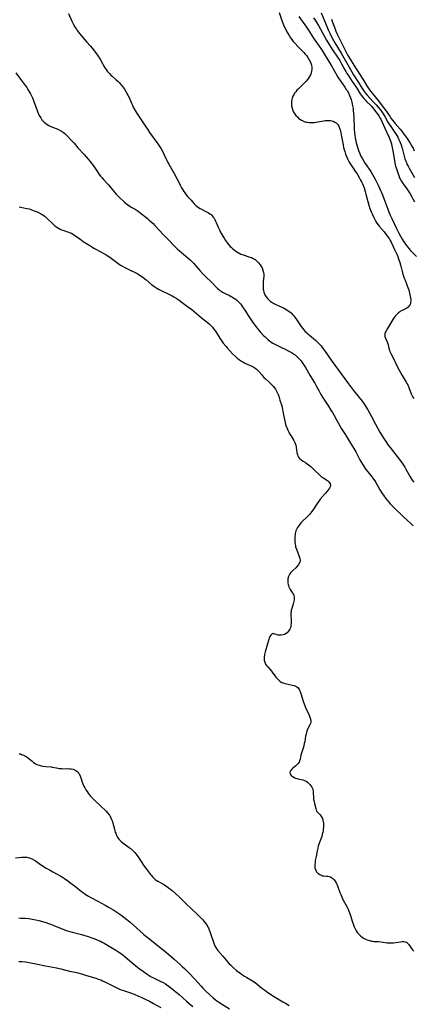
# Model space of a CAD drawing. Units: inches. Extents: x 2070795 to 2076254, y 206545 to 212022.
# Drawn here: x 2071978 to 2072118, y 207973 to 208323 of the extents above; entities that cross this region are included whole.
import ezdxf

# ---------------------------------------------------------------- set-up
doc = ezdxf.new("R2010")
doc.units = ezdxf.units.IN
doc.header["$MEASUREMENT"] = 0
doc.layers.add('c_32_T13S_R19E', color=135, linetype='Continuous')

msp = doc.modelspace()

# ---------------------------------------------------------------- linework, layer by layer
at = {"layer": 'c_32_T13S_R19E'}
for points in [[(2071995.05, 208324.92, 858), (2071996.27, 208322.25, 858), (2071996.88, 208321.04, 858), (2071997.45, 208320.05, 858), (2071997.86, 208319.4, 858), (2071998.21, 208318.89, 858), (2071999.02, 208317.85, 858), (2072000.86, 208315.61, 858), (2072001.56, 208314.8, 858), (2072002.73, 208313.52, 858), (2072003.6, 208312.5, 858), (2072004.95, 208310.75, 858), (2072005.43, 208310.11, 858), (2072005.77, 208309.62, 858), (2072006.09, 208309.12, 858), (2072006.44, 208308.51, 858), (2072007.13, 208307.19, 858), (2072007.66, 208306.27, 858), (2072008.02, 208305.68, 858), (2072008.41, 208305.1, 858), (2072008.86, 208304.49, 858), (2072009.29, 208303.97, 858), (2072009.74, 208303.47, 858), (2072010.17, 208303.04, 858), (2072010.62, 208302.63, 858), (2072012, 208301.44, 858), (2072012.7, 208300.8, 858), (2072013.05, 208300.46, 858), (2072013.67, 208299.77, 858), (2072014.25, 208299.03, 858), (2072014.62, 208298.53, 858), (2072014.97, 208298.01, 858), (2072015.44, 208297.24, 858), (2072015.82, 208296.58, 858), (2072016.18, 208295.91, 858), (2072016.6, 208295.05, 858), (2072017.45, 208293.08, 858), (2072017.78, 208292.35, 858), (2072018.1, 208291.7, 858), (2072018.45, 208291.07, 858), (2072018.79, 208290.48, 858), (2072019.52, 208289.32, 858), (2072020.72, 208287.53, 858), (2072022.55, 208284.67, 858), (2072023.11, 208283.83, 858), (2072023.91, 208282.68, 858), (2072026.84, 208278.65, 858), (2072027.55, 208277.6, 858), (2072028, 208276.87, 858), (2072028.63, 208275.74, 858), (2072029.01, 208274.97, 858), (2072030.05, 208272.69, 858), (2072030.39, 208272.02, 858), (2072030.74, 208271.35, 858), (2072032.15, 208268.94, 858), (2072032.65, 208268.03, 858), (2072034.49, 208264.46, 858), (2072034.88, 208263.72, 858), (2072035.3, 208262.99, 858), (2072035.73, 208262.27, 858), (2072036.1, 208261.71, 858), (2072036.48, 208261.16, 858), (2072036.95, 208260.54, 858), (2072037.44, 208259.94, 858), (2072038.64, 208258.54, 858), (2072039.13, 208257.99, 858), (2072039.74, 208257.34, 858), (2072040.41, 208256.71, 858), (2072040.86, 208256.36, 858), (2072041.35, 208256.02, 858), (2072041.95, 208255.65, 858), (2072044.44, 208254.3, 858), (2072044.84, 208254.07, 858), (2072045.31, 208253.76, 858), (2072045.75, 208253.43, 858), (2072046.21, 208252.98, 858), (2072046.56, 208252.55, 858), (2072046.83, 208252.16, 858), (2072047.07, 208251.75, 858), (2072047.4, 208251.1, 858), (2072047.62, 208250.6, 858), (2072048.35, 208248.93, 858), (2072048.72, 208248.09, 858), (2072049.3, 208246.93, 858), (2072049.95, 208245.74, 858), (2072050.37, 208245.06, 858), (2072050.89, 208244.27, 858), (2072051.24, 208243.78, 858), (2072051.6, 208243.31, 858), (2072052.08, 208242.72, 858), (2072052.6, 208242.15, 858), (2072052.98, 208241.76, 858), (2072053.34, 208241.42, 858), (2072053.93, 208240.91, 858), (2072054.55, 208240.45, 858), (2072055.14, 208240.06, 858), (2072055.75, 208239.72, 858), (2072056.39, 208239.42, 858), (2072057.14, 208239.14, 858), (2072059.51, 208238.37, 858), (2072060.12, 208238.14, 858), (2072060.7, 208237.88, 858), (2072061, 208237.72, 858), (2072061.41, 208237.46, 858), (2072061.86, 208237.11, 858), (2072062.29, 208236.71, 858), (2072062.66, 208236.32, 858), (2072063.2, 208235.64, 858), (2072063.66, 208234.92, 858), (2072063.89, 208234.48, 858), (2072064.2, 208233.68, 858), (2072064.41, 208232.84, 858), (2072064.49, 208232.15, 858), (2072064.5, 208231.47, 858), (2072064.46, 208230.78, 858), (2072064.32, 208229.45, 858), (2072064.26, 208228.58, 858), (2072064.25, 208227.78, 858), (2072064.3, 208226.99, 858), (2072064.41, 208226.34, 858), (2072064.55, 208225.84, 858), (2072064.76, 208225.26, 858), (2072065.03, 208224.71, 858), (2072065.44, 208224.06, 858), (2072065.83, 208223.57, 858), (2072066.28, 208223.1, 858), (2072066.77, 208222.67, 858), (2072067.21, 208222.34, 858), (2072067.68, 208222.04, 858), (2072068.1, 208221.8, 858), (2072068.53, 208221.59, 858), (2072070.93, 208220.54, 858), (2072071.51, 208220.26, 858), (2072072.08, 208219.95, 858), (2072073.06, 208219.36, 858), (2072073.6, 208218.98, 858), (2072074.1, 208218.58, 858), (2072074.45, 208218.25, 858), (2072074.74, 208217.96, 858), (2072075.17, 208217.46, 858), (2072075.58, 208216.93, 858), (2072076.12, 208216.13, 858), (2072077.28, 208214.36, 858), (2072077.76, 208213.68, 858), (2072078.26, 208213.02, 858), (2072078.74, 208212.45, 858), (2072079.12, 208212.03, 858), (2072079.8, 208211.37, 858), (2072080.17, 208211.04, 858), (2072080.77, 208210.56, 858), (2072082.23, 208209.4, 858), (2072083.01, 208208.72, 858), (2072083.4, 208208.34, 858), (2072084.12, 208207.59, 858), (2072084.88, 208206.72, 858), (2072085.3, 208206.21, 858), (2072086.13, 208205.11, 858), (2072088.53, 208201.69, 858)], [(2072070.02, 208325.28, 856), (2072070.95, 208322.53, 856), (2072071.31, 208321.56, 856), (2072071.54, 208320.98, 856), (2072071.79, 208320.39, 856), (2072072.35, 208319.24, 856), (2072072.77, 208318.45, 856), (2072073.51, 208317.18, 856), (2072074.06, 208316.32, 856), (2072074.51, 208315.68, 856), (2072074.98, 208315.06, 856), (2072075.63, 208314.28, 856), (2072076.65, 208313.19, 856), (2072078.7, 208311.12, 856), (2072079.27, 208310.51, 856), (2072079.54, 208310.19, 856), (2072079.78, 208309.88, 856), (2072080.22, 208309.28, 856), (2072080.71, 208308.48, 856), (2072081.09, 208307.72, 856), (2072081.37, 208306.94, 856), (2072081.45, 208306.63, 856), (2072081.56, 208305.93, 856), (2072081.58, 208305.22, 856), (2072081.49, 208304.41, 856), (2072081.34, 208303.81, 856), (2072081.11, 208303.19, 856), (2072080.81, 208302.58, 856), (2072080.47, 208302.02, 856), (2072080.09, 208301.47, 856), (2072079.63, 208300.92, 856), (2072079.15, 208300.4, 856), (2072078.65, 208299.91, 856), (2072077.16, 208298.56, 856), (2072076.69, 208298.1, 856), (2072076.32, 208297.7, 856), (2072075.88, 208297.17, 856), (2072075.48, 208296.62, 856), (2072075.29, 208296.32, 856), (2072074.89, 208295.58, 856), (2072074.59, 208294.81, 856), (2072074.48, 208294.4, 856), (2072074.36, 208293.53, 856), (2072074.35, 208292.65, 856), (2072074.41, 208292.13, 856), (2072074.59, 208291.26, 856), (2072074.88, 208290.43, 856), (2072075.13, 208289.9, 856), (2072075.42, 208289.4, 856), (2072075.92, 208288.73, 856), (2072076.45, 208288.17, 856), (2072076.9, 208287.77, 856), (2072077.39, 208287.4, 856), (2072077.98, 208287.01, 856), (2072078.6, 208286.69, 856), (2072079.1, 208286.5, 856), (2072079.55, 208286.36, 856), (2072080.04, 208286.27, 856), (2072080.7, 208286.2, 856), (2072081.38, 208286.19, 856), (2072082.07, 208286.22, 856), (2072082.59, 208286.26, 856), (2072083.68, 208286.41, 856), (2072085.86, 208286.8, 856), (2072086.34, 208286.87, 856), (2072087.03, 208286.95, 856), (2072087.65, 208286.96, 856), (2072088.25, 208286.91, 856), (2072088.76, 208286.8, 856), (2072089.24, 208286.64, 856), (2072089.77, 208286.38, 856), (2072090.25, 208286.05, 856), (2072090.58, 208285.73, 856), (2072090.82, 208285.44, 856), (2072091.17, 208284.87, 856), (2072091.45, 208284.24, 856), (2072091.68, 208283.55, 856), (2072091.8, 208283.15, 856), (2072091.94, 208282.57, 856), (2072092.09, 208281.83, 856), (2072092.69, 208278.29, 856), (2072092.88, 208277.35, 856), (2072093.08, 208276.62, 856), (2072093.3, 208275.89, 856), (2072093.63, 208274.97, 856), (2072094.1, 208273.84, 856), (2072094.46, 208273.05, 856), (2072094.78, 208272.39, 856), (2072095.13, 208271.74, 856), (2072095.77, 208270.7, 856), (2072096.25, 208270, 856), (2072097.18, 208268.71, 856), (2072097.69, 208267.96, 856), (2072098, 208267.46, 856), (2072098.6, 208266.42, 856), (2072098.95, 208265.74, 856), (2072099.29, 208265.05, 856), (2072099.6, 208264.35, 856), (2072100.16, 208262.95, 856), (2072100.59, 208261.66, 856), (2072100.86, 208260.74, 856), (2072101.89, 208256.84, 856), (2072102.26, 208255.62, 856), (2072102.48, 208255.01, 856), (2072102.73, 208254.38, 856), (2072103.01, 208253.76, 856), (2072103.66, 208252.38, 856), (2072104.02, 208251.67, 856), (2072104.41, 208250.98, 856), (2072104.77, 208250.43, 856), (2072105.17, 208249.87, 856), (2072105.59, 208249.34, 856), (2072107.31, 208247.33, 856), (2072107.97, 208246.51, 856), (2072108.68, 208245.52, 856), (2072109.05, 208244.94, 856), (2072109.46, 208244.24, 856), (2072109.8, 208243.6, 856), (2072111.05, 208241.08, 856), (2072111.84, 208239.33, 856), (2072112.18, 208238.5, 856), (2072112.46, 208237.75, 856), (2072112.87, 208236.44, 856), (2072113.23, 208235.12, 856), (2072113.85, 208232.75, 856), (2072114.21, 208231.56, 856), (2072114.44, 208230.88, 856), (2072114.75, 208230.09, 856), (2072115.41, 208228.42, 856), (2072115.74, 208227.55, 856), (2072116.04, 208226.67, 856), (2072116.23, 208226.05, 856), (2072116.38, 208225.5, 856), (2072116.61, 208224.45, 856), (2072116.7, 208223.87, 856), (2072116.75, 208223.31, 856), (2072116.76, 208222.77, 856), (2072116.72, 208222.25, 856), (2072116.64, 208221.83, 856), (2072116.51, 208221.44, 856), (2072116.22, 208220.96, 856), (2072115.83, 208220.56, 856), (2072115.36, 208220.22, 856), (2072115.1, 208220.07, 856), (2072113.72, 208219.37, 856), (2072113.18, 208219.07, 856), (2072112.9, 208218.9, 856), (2072112.26, 208218.42, 856), (2072111.67, 208217.86, 856), (2072111.27, 208217.38, 856), (2072110.9, 208216.87, 856), (2072110.43, 208216.15, 856), (2072109.26, 208214.17, 856), (2072108.26, 208212.64, 856), (2072107.98, 208212.17, 856), (2072107.75, 208211.71, 856), (2072107.56, 208211.08, 856), (2072107.53, 208210.6, 856), (2072107.61, 208210.05, 856), (2072107.79, 208209.51, 856), (2072108.43, 208208.16, 856), (2072108.56, 208207.8, 856), (2072108.73, 208207.14, 856), (2072108.97, 208205.95, 856), (2072109.18, 208205.22, 856), (2072109.37, 208204.71, 856), (2072109.67, 208204.05, 856), (2072110.7, 208202.01, 856), (2072112.04, 208199.24, 856), (2072112.49, 208198.39, 856), (2072113.25, 208197.01, 856), (2072113.69, 208196.27, 856), (2072115.14, 208193.91, 856), (2072115.42, 208193.41, 856), (2072115.7, 208192.87, 856), (2072116.1, 208191.96, 856), (2072116.98, 208189.71, 856), (2072117.28, 208189.05, 856), (2072117.56, 208188.55, 856), (2072117.9, 208188.09, 856)], [(2072076.98, 208323.87, 854), (2072079.66, 208320.15, 854), (2072080.46, 208319.01, 854), (2072082.24, 208316.24, 854), (2072083.01, 208315.07, 854), (2072084.75, 208312.56, 854), (2072085.24, 208311.8, 854), (2072088.06, 208307.26, 854), (2072088.61, 208306.31, 854), (2072090.09, 208303.63, 854), (2072090.87, 208302.31, 854), (2072091.63, 208301.15, 854), (2072093.33, 208298.75, 854), (2072093.86, 208297.98, 854), (2072094.12, 208297.57, 854), (2072094.59, 208296.73, 854), (2072095.01, 208295.86, 854), (2072095.38, 208294.98, 854), (2072095.61, 208294.33, 854), (2072095.84, 208293.47, 854), (2072095.99, 208292.81, 854), (2072096.12, 208292.15, 854), (2072096.26, 208291.23, 854), (2072096.32, 208290.72, 854), (2072096.46, 208289.16, 854), (2072096.51, 208288.36, 854), (2072096.71, 208283.94, 854), (2072096.82, 208282.52, 854), (2072096.91, 208281.65, 854), (2072097.02, 208280.79, 854), (2072097.11, 208280.21, 854), (2072097.37, 208279.01, 854), (2072097.56, 208278.27, 854), (2072097.8, 208277.49, 854), (2072098.09, 208276.62, 854), (2072098.34, 208275.97, 854), (2072098.84, 208274.79, 854), (2072099.08, 208274.26, 854), (2072099.58, 208273.29, 854), (2072100.07, 208272.45, 854), (2072100.58, 208271.62, 854), (2072102.54, 208268.78, 854), (2072103.2, 208267.76, 854), (2072103.7, 208266.91, 854), (2072104.18, 208266.04, 854), (2072104.64, 208265.11, 854), (2072105.18, 208263.94, 854), (2072105.66, 208262.87, 854), (2072106.68, 208260.46, 854), (2072107.21, 208259.12, 854), (2072108.61, 208255.35, 854), (2072109.1, 208254.11, 854), (2072109.46, 208253.26, 854), (2072109.99, 208252.11, 854), (2072111.71, 208248.55, 854), (2072112.42, 208247.14, 854), (2072113.12, 208245.84, 854), (2072113.75, 208244.73, 854), (2072114.33, 208243.78, 854), (2072114.62, 208243.33, 854), (2072115.14, 208242.58, 854), (2072115.69, 208241.85, 854), (2072116.1, 208241.36, 854), (2072116.69, 208240.7, 854), (2072118.76, 208238.52, 854)], [(2072082.2, 208323.45, 852), (2072082.78, 208322.6, 852), (2072083.15, 208322.03, 852), (2072083.93, 208320.71, 852), (2072086.85, 208315.53, 852), (2072087.76, 208313.96, 852), (2072088.33, 208313.03, 852), (2072088.99, 208312, 852), (2072090.68, 208309.49, 852), (2072091.5, 208308.24, 852), (2072092.2, 208307.03, 852), (2072093.29, 208304.97, 852), (2072093.65, 208304.31, 852), (2072094.03, 208303.68, 852), (2072094.47, 208303, 852), (2072095.7, 208301.15, 852), (2072097.57, 208298.42, 852), (2072098.81, 208296.46, 852), (2072099.18, 208295.92, 852), (2072099.57, 208295.38, 852), (2072100.07, 208294.76, 852), (2072100.65, 208294.11, 852), (2072101.06, 208293.68, 852), (2072102.42, 208292.32, 852), (2072102.88, 208291.84, 852), (2072103.52, 208291.11, 852), (2072104.77, 208289.49, 852), (2072105.19, 208288.9, 852), (2072105.56, 208288.34, 852), (2072105.84, 208287.88, 852), (2072106.1, 208287.41, 852), (2072106.61, 208286.38, 852), (2072107.59, 208284.14, 852), (2072109.1, 208280.93, 852), (2072109.48, 208279.96, 852), (2072109.68, 208279.33, 852), (2072109.88, 208278.58, 852), (2072110.04, 208277.81, 852), (2072110.35, 208276.17, 852), (2072110.95, 208272.73, 852), (2072111.11, 208271.92, 852), (2072111.4, 208270.65, 852), (2072111.55, 208270.11, 852), (2072111.78, 208269.33, 852), (2072112.25, 208267.98, 852), (2072112.49, 208267.33, 852), (2072112.83, 208266.53, 852), (2072113.21, 208265.75, 852), (2072113.4, 208265.42, 852), (2072113.84, 208264.72, 852), (2072114.31, 208264.05, 852), (2072115.13, 208262.95, 852), (2072115.83, 208261.94, 852), (2072116.53, 208260.82, 852), (2072117.16, 208259.75, 852), (2072117.57, 208259.01, 852), (2072118.06, 208258.03, 852)], [(2072084.93, 208325.24, 850), (2072086.67, 208320.92, 850), (2072087.4, 208319.22, 850), (2072088.11, 208317.73, 850), (2072088.89, 208316.2, 850), (2072089.81, 208314.55, 850), (2072092.02, 208310.83, 850), (2072095.77, 208304.24, 850), (2072096.43, 208303.16, 850), (2072098.14, 208300.48, 850), (2072099.51, 208298.26, 850), (2072099.95, 208297.6, 850), (2072100.31, 208297.1, 850), (2072100.69, 208296.6, 850), (2072101.23, 208295.94, 850), (2072102.21, 208294.85, 850), (2072103.7, 208293.29, 850), (2072104.42, 208292.49, 850), (2072105.85, 208290.78, 850), (2072106.22, 208290.31, 850), (2072106.74, 208289.6, 850), (2072107.16, 208288.96, 850), (2072107.54, 208288.33, 850), (2072108.66, 208286.33, 850), (2072109.07, 208285.65, 850), (2072109.67, 208284.74, 850), (2072111.12, 208282.65, 850), (2072111.79, 208281.59, 850), (2072112.15, 208280.97, 850), (2072112.46, 208280.4, 850), (2072112.67, 208279.96, 850), (2072113.04, 208279.09, 850), (2072113.36, 208278.21, 850), (2072113.7, 208277.11, 850), (2072114.46, 208274.23, 850), (2072114.72, 208273.34, 850), (2072114.95, 208272.64, 850), (2072115.21, 208271.95, 850), (2072115.44, 208271.41, 850), (2072115.81, 208270.64, 850), (2072116.19, 208269.96, 850), (2072117.67, 208267.5, 850), (2072118.12, 208266.69, 850)], [(2072088.56, 208322.98, 848), (2072088.82, 208322.19, 848), (2072089.25, 208320.99, 848), (2072089.73, 208319.74, 848), (2072090.17, 208318.67, 848), (2072090.72, 208317.42, 848), (2072091.05, 208316.7, 848), (2072091.51, 208315.77, 848), (2072092.61, 208313.65, 848), (2072094.04, 208310.8, 848), (2072094.63, 208309.74, 848), (2072097.1, 208305.63, 848), (2072097.8, 208304.53, 848), (2072099.49, 208302.02, 848), (2072099.97, 208301.27, 848), (2072101.31, 208299.07, 848), (2072101.74, 208298.41, 848), (2072102.14, 208297.83, 848), (2072103.02, 208296.68, 848), (2072105.18, 208294, 848), (2072107.79, 208290.64, 848), (2072108.18, 208290.1, 848), (2072109.41, 208288.28, 848), (2072109.75, 208287.79, 848), (2072110.33, 208287.02, 848), (2072111.27, 208285.86, 848), (2072113.04, 208283.79, 848), (2072113.6, 208283.1, 848), (2072114.36, 208282.11, 848), (2072114.91, 208281.37, 848), (2072115.78, 208280.11, 848), (2072116.58, 208278.88, 848), (2072117.2, 208277.81, 848), (2072117.61, 208277.04, 848), (2072118.03, 208276.12, 848)], [(2071976.4, 208303.86, 860), (2071977.97, 208301.65, 860), (2071979.73, 208299.3, 860), (2071980.22, 208298.63, 860), (2071980.66, 208297.97, 860), (2071981.26, 208296.97, 860), (2071981.57, 208296.39, 860), (2071981.92, 208295.71, 860), (2071982.25, 208295.01, 860), (2071982.5, 208294.42, 860), (2071982.78, 208293.7, 860), (2071983.88, 208290.5, 860), (2071984.17, 208289.74, 860), (2071984.35, 208289.34, 860), (2071984.7, 208288.65, 860), (2071985.18, 208287.86, 860), (2071985.65, 208287.2, 860), (2071986.18, 208286.59, 860), (2071986.46, 208286.31, 860), (2071986.9, 208285.94, 860), (2071987.45, 208285.54, 860), (2071988.05, 208285.2, 860), (2071988.79, 208284.84, 860), (2071991.26, 208283.8, 860), (2071992.08, 208283.4, 860), (2071992.57, 208283.12, 860), (2071993.25, 208282.66, 860), (2071993.72, 208282.29, 860), (2071994.17, 208281.89, 860), (2071994.83, 208281.24, 860), (2071995.82, 208280.18, 860), (2071997.03, 208278.82, 860), (2071998.44, 208277.18, 860), (2072000.59, 208274.83, 860), (2072002.04, 208273.2, 860), (2072002.66, 208272.47, 860), (2072003.49, 208271.44, 860), (2072003.89, 208270.92, 860), (2072004.47, 208270.06, 860), (2072005.59, 208268.34, 860), (2072006.02, 208267.74, 860), (2072006.47, 208267.16, 860), (2072007, 208266.53, 860), (2072007.55, 208265.92, 860), (2072008.88, 208264.52, 860), (2072009.3, 208264.06, 860), (2072010.28, 208262.9, 860), (2072012.06, 208260.7, 860), (2072012.64, 208260.07, 860), (2072013.48, 208259.24, 860), (2072014.51, 208258.29, 860), (2072015.02, 208257.85, 860), (2072015.85, 208257.18, 860), (2072016.72, 208256.57, 860), (2072017.41, 208256.15, 860), (2072018.8, 208255.34, 860), (2072019.18, 208255.09, 860), (2072019.84, 208254.64, 860), (2072020.48, 208254.17, 860), (2072023.13, 208252.04, 860), (2072023.8, 208251.49, 860), (2072024.5, 208250.87, 860), (2072025.17, 208250.23, 860), (2072025.82, 208249.55, 860), (2072029.02, 208246.08, 860), (2072029.65, 208245.41, 860), (2072033.75, 208241.31, 860), (2072034.57, 208240.55, 860), (2072035.16, 208240.04, 860), (2072037.65, 208237.97, 860), (2072038.33, 208237.36, 860), (2072038.98, 208236.72, 860), (2072039.63, 208236.06, 860), (2072040.25, 208235.37, 860), (2072041.82, 208233.53, 860), (2072042.88, 208232.34, 860), (2072043.57, 208231.63, 860), (2072046.11, 208229.21, 860), (2072047.71, 208227.53, 860), (2072048.1, 208227.14, 860), (2072048.52, 208226.77, 860), (2072048.91, 208226.46, 860), (2072049.32, 208226.17, 860), (2072049.78, 208225.89, 860), (2072050.59, 208225.46, 860), (2072052.34, 208224.63, 860), (2072052.88, 208224.35, 860), (2072053.42, 208224.06, 860), (2072053.89, 208223.78, 860), (2072054.35, 208223.47, 860), (2072054.94, 208223.01, 860), (2072055.31, 208222.69, 860), (2072055.89, 208222.08, 860), (2072056.22, 208221.69, 860), (2072056.54, 208221.29, 860), (2072056.98, 208220.7, 860), (2072057.77, 208219.51, 860), (2072059.19, 208217.24, 860), (2072060.11, 208215.82, 860), (2072060.9, 208214.71, 860), (2072061.46, 208213.96, 860), (2072062.07, 208213.19, 860), (2072062.69, 208212.43, 860), (2072063.24, 208211.79, 860), (2072064.44, 208210.49, 860), (2072065, 208209.93, 860), (2072065.57, 208209.38, 860), (2072066.06, 208208.94, 860), (2072066.57, 208208.53, 860), (2072067.18, 208208.09, 860), (2072067.7, 208207.76, 860), (2072068.2, 208207.47, 860), (2072068.72, 208207.2, 860), (2072070.86, 208206.21, 860), (2072072.12, 208205.59, 860), (2072073.42, 208204.92, 860), (2072074.55, 208204.28, 860), (2072075.22, 208203.86, 860), (2072075.65, 208203.56, 860), (2072076.06, 208203.24, 860), (2072076.44, 208202.9, 860), (2072076.8, 208202.55, 860), (2072077.38, 208201.9, 860), (2072077.78, 208201.4, 860), (2072078.16, 208200.89, 860), (2072078.66, 208200.14, 860), (2072079.37, 208199.02, 860), (2072080.94, 208196.35, 860), (2072082.24, 208194.24, 860), (2072082.65, 208193.53, 860), (2072083.17, 208192.58, 860), (2072084.04, 208190.85, 860), (2072084.8, 208189.46, 860), (2072085.59, 208188.16, 860), (2072087.49, 208185.33, 860), (2072088.41, 208183.88, 860), (2072088.9, 208183.05, 860), (2072089.38, 208182.2, 860), (2072090.46, 208180.17, 860), (2072091.38, 208178.53, 860), (2072092.15, 208177.28, 860), (2072093.54, 208175.1, 860), (2072095.38, 208172.14, 860), (2072096.49, 208170.3, 860), (2072097.22, 208169.03, 860), (2072098.71, 208166.26, 860), (2072099.39, 208165.08, 860), (2072099.89, 208164.28, 860), (2072100.62, 208163.21, 860), (2072101.43, 208162.13, 860), (2072102.71, 208160.51, 860), (2072103.56, 208159.38, 860), (2072103.95, 208158.8, 860), (2072104.33, 208158.2, 860), (2072104.99, 208157.09, 860), (2072105.83, 208155.61, 860), (2072106.62, 208154.28, 860), (2072107.03, 208153.67, 860), (2072107.43, 208153.11, 860), (2072107.84, 208152.56, 860), (2072108.39, 208151.88, 860), (2072108.95, 208151.22, 860), (2072109.5, 208150.6, 860), (2072110.06, 208150, 860), (2072110.64, 208149.42, 860), (2072114.35, 208145.84, 860), (2072116.83, 208143.59, 860), (2072117.69, 208142.78, 860)], [(2071977.55, 208256.26, 862), (2071980.31, 208255.67, 862), (2071981.08, 208255.46, 862), (2071981.73, 208255.26, 862), (2071982.89, 208254.84, 862), (2071983.92, 208254.42, 862), (2071984.43, 208254.2, 862), (2071985.07, 208253.89, 862), (2071985.52, 208253.65, 862), (2071985.96, 208253.38, 862), (2071986.44, 208253.04, 862), (2071986.79, 208252.75, 862), (2071987.38, 208252.22, 862), (2071989.58, 208250.07, 862), (2071990.24, 208249.49, 862), (2071990.94, 208248.96, 862), (2071991.51, 208248.61, 862), (2071992.1, 208248.29, 862), (2071992.61, 208248.07, 862), (2071993.4, 208247.78, 862), (2071994.69, 208247.37, 862), (2071995.24, 208247.18, 862), (2071995.63, 208247.02, 862), (2071996.12, 208246.79, 862), (2071996.59, 208246.55, 862), (2071997.01, 208246.29, 862), (2071997.94, 208245.66, 862), (2071999.08, 208244.82, 862), (2072000.29, 208243.94, 862), (2072001.42, 208243.19, 862), (2072002.61, 208242.41, 862), (2072003.75, 208241.72, 862), (2072004.33, 208241.39, 862), (2072006.52, 208240.2, 862), (2072007.36, 208239.73, 862), (2072008.42, 208239.11, 862), (2072009.03, 208238.73, 862), (2072010.22, 208237.93, 862), (2072012.6, 208236.14, 862), (2072013.55, 208235.49, 862), (2072014.08, 208235.18, 862), (2072014.85, 208234.77, 862), (2072017.06, 208233.72, 862), (2072018.79, 208232.84, 862), (2072019.68, 208232.34, 862), (2072020.87, 208231.6, 862), (2072021.49, 208231.18, 862), (2072022.2, 208230.66, 862), (2072022.67, 208230.29, 862), (2072024.73, 208228.53, 862), (2072025.24, 208228.12, 862), (2072025.76, 208227.74, 862), (2072026.43, 208227.31, 862), (2072027.09, 208226.94, 862), (2072027.75, 208226.6, 862), (2072031.28, 208224.91, 862), (2072031.92, 208224.57, 862), (2072032.55, 208224.21, 862), (2072033.36, 208223.71, 862), (2072034.37, 208223.04, 862), (2072035.49, 208222.23, 862), (2072037.43, 208220.8, 862), (2072038.92, 208219.65, 862), (2072042.25, 208216.89, 862), (2072044.38, 208215.2, 862), (2072045.07, 208214.62, 862), (2072045.83, 208213.92, 862), (2072046.29, 208213.42, 862), (2072046.81, 208212.76, 862), (2072047.3, 208212.05, 862), (2072048.86, 208209.56, 862), (2072049.62, 208208.44, 862), (2072050.11, 208207.78, 862), (2072050.98, 208206.71, 862), (2072051.53, 208206.08, 862), (2072053.44, 208203.99, 862), (2072054.42, 208203, 862), (2072055.03, 208202.45, 862), (2072055.35, 208202.19, 862), (2072055.75, 208201.88, 862), (2072056.39, 208201.44, 862), (2072057.07, 208201.04, 862), (2072057.83, 208200.66, 862), (2072060.27, 208199.58, 862), (2072060.96, 208199.21, 862), (2072061.37, 208198.94, 862), (2072061.88, 208198.53, 862), (2072062.38, 208198.05, 862), (2072062.85, 208197.53, 862), (2072063.8, 208196.41, 862), (2072064.58, 208195.54, 862), (2072064.95, 208195.17, 862), (2072066.33, 208193.94, 862), (2072067.18, 208193.14, 862), (2072067.8, 208192.46, 862), (2072068.2, 208191.96, 862), (2072068.65, 208191.32, 862), (2072069.05, 208190.66, 862), (2072069.4, 208189.97, 862), (2072069.6, 208189.49, 862), (2072069.84, 208188.83, 862), (2072070.28, 208187.47, 862), (2072070.79, 208185.75, 862), (2072071.01, 208184.95, 862), (2072071.22, 208184.07, 862), (2072071.33, 208183.51, 862), (2072071.62, 208181.68, 862), (2072071.83, 208180.58, 862), (2072072.09, 208179.52, 862), (2072072.29, 208178.86, 862), (2072072.51, 208178.2, 862), (2072072.82, 208177.4, 862), (2072073.1, 208176.76, 862), (2072073.39, 208176.13, 862), (2072073.71, 208175.52, 862), (2072074.11, 208174.83, 862), (2072075.19, 208173.07, 862), (2072075.56, 208172.37, 862), (2072075.71, 208172.01, 862), (2072075.9, 208171.4, 862), (2072076, 208170.85, 862), (2072076.15, 208169.58, 862), (2072076.22, 208169.12, 862), (2072076.3, 208168.72, 862), (2072076.45, 208168.18, 862), (2072076.63, 208167.67, 862), (2072076.87, 208167.2, 862), (2072077.24, 208166.7, 862), (2072077.52, 208166.42, 862), (2072077.98, 208166.07, 862), (2072078.49, 208165.74, 862), (2072079.34, 208165.23, 862), (2072079.91, 208164.85, 862), (2072080.76, 208164.23, 862), (2072081.31, 208163.77, 862), (2072082.36, 208162.82, 862), (2072084.63, 208160.6, 862), (2072085.2, 208160.11, 862), (2072085.82, 208159.66, 862), (2072087.12, 208158.86, 862), (2072087.41, 208158.66, 862), (2072087.65, 208158.43, 862), (2072087.94, 208158.07, 862), (2072088.13, 208157.67, 862), (2072088.2, 208157.15, 862), (2072088.07, 208156.61, 862), (2072087.87, 208156.2, 862), (2072087.56, 208155.74, 862), (2072087.2, 208155.25, 862), (2072086.39, 208154.24, 862), (2072084.6, 208152.2, 862), (2072084.15, 208151.62, 862), (2072083.72, 208151.01, 862), (2072081.94, 208148.35, 862), (2072081.48, 208147.7, 862), (2072081.12, 208147.22, 862), (2072080.75, 208146.77, 862), (2072080.3, 208146.28, 862), (2072079.84, 208145.81, 862), (2072078.19, 208144.27, 862), (2072077.74, 208143.8, 862), (2072077.2, 208143.16, 862), (2072076.72, 208142.48, 862), (2072076.53, 208142.19, 862), (2072076.29, 208141.74, 862), (2072075.96, 208140.94, 862), (2072075.82, 208140.47, 862), (2072075.71, 208140, 862), (2072075.62, 208139.53, 862), (2072075.56, 208139.07, 862), (2072075.52, 208138.51, 862), (2072075.5, 208137.95, 862), (2072075.51, 208137.47, 862), (2072075.56, 208136.87, 862), (2072075.64, 208136.26, 862), (2072075.74, 208135.79, 862), (2072075.85, 208135.32, 862), (2072076.12, 208134.46, 862), (2072076.96, 208132.25, 862), (2072077.34, 208131.16, 862), (2072077.44, 208130.72, 862), (2072077.45, 208130.3, 862), (2072077.35, 208129.88, 862), (2072077.14, 208129.47, 862), (2072076.87, 208129.05, 862), (2072076.45, 208128.48, 862), (2072075.87, 208127.82, 862), (2072074.79, 208126.82, 862), (2072074.19, 208126.2, 862), (2072073.79, 208125.67, 862), (2072073.52, 208125.2, 862), (2072073.3, 208124.7, 862), (2072073.1, 208123.97, 862), (2072073.04, 208123.54, 862), (2072073.02, 208123.11, 862), (2072073.08, 208122.37, 862), (2072073.16, 208121.94, 862), (2072073.27, 208121.52, 862), (2072073.45, 208121.04, 862), (2072073.66, 208120.57, 862), (2072073.91, 208120.13, 862), (2072074.13, 208119.78, 862), (2072074.66, 208119.02, 862), (2072074.93, 208118.59, 862), (2072075.19, 208118.04, 862), (2072075.31, 208117.54, 862), (2072075.33, 208117.04, 862), (2072075.27, 208116.49, 862), (2072075.16, 208115.92, 862), (2072074.94, 208115.07, 862), (2072074.45, 208113.4, 862), (2072074.3, 208112.72, 862), (2072074.21, 208112.17, 862), (2072074.17, 208111.78, 862), (2072074.16, 208111.17, 862), (2072074.24, 208109.04, 862), (2072074.24, 208108.54, 862), (2072074.22, 208108.05, 862), (2072074.18, 208107.5, 862), (2072074.1, 208106.95, 862), (2072073.96, 208106.43, 862), (2072073.8, 208106.01, 862), (2072073.6, 208105.62, 862), (2072073.24, 208105.13, 862), (2072072.81, 208104.71, 862), (2072072.42, 208104.42, 862), (2072071.92, 208104.16, 862), (2072071.41, 208103.97, 862), (2072070.69, 208103.84, 862), (2072070.25, 208103.82, 862), (2072069.68, 208103.89, 862), (2072069.24, 208104, 862), (2072068.12, 208104.37, 862), (2072067.81, 208104.42, 862), (2072067.44, 208104.33, 862), (2072066.97, 208103.9, 862), (2072066.67, 208103.38, 862), (2072066.42, 208102.77, 862), (2072066.28, 208102.37, 862), (2072065.8, 208100.78, 862), (2072065.01, 208097.96, 862), (2072064.81, 208097.05, 862), (2072064.75, 208096.73, 862), (2072064.67, 208096.13, 862), (2072064.65, 208095.54, 862), (2072064.7, 208094.96, 862), (2072064.76, 208094.59, 862), (2072064.87, 208094.23, 862), (2072065.18, 208093.58, 862), (2072065.51, 208093.11, 862), (2072065.9, 208092.66, 862), (2072066.82, 208091.67, 862), (2072067.28, 208091.12, 862), (2072067.54, 208090.77, 862), (2072068.84, 208088.98, 862), (2072069.19, 208088.54, 862), (2072069.53, 208088.18, 862), (2072069.88, 208087.84, 862), (2072070.39, 208087.43, 862), (2072070.94, 208087.09, 862), (2072071.63, 208086.8, 862), (2072072.11, 208086.65, 862), (2072072.6, 208086.53, 862), (2072074.77, 208086.12, 862), (2072075.32, 208085.96, 862), (2072075.84, 208085.75, 862), (2072076.23, 208085.52, 862), (2072076.58, 208085.23, 862), (2072076.88, 208084.91, 862), (2072077.13, 208084.54, 862), (2072077.38, 208084.04, 862), (2072077.58, 208083.5, 862), (2072077.81, 208082.74, 862), (2072078.37, 208080.72, 862), (2072078.58, 208080.07, 862), (2072078.82, 208079.42, 862), (2072079.38, 208078.12, 862), (2072080.52, 208075.69, 862), (2072080.81, 208075.02, 862), (2072081.06, 208074.34, 862), (2072081.22, 208073.68, 862), (2072081.24, 208073.3, 862), (2072081.19, 208072.9, 862), (2072081.07, 208072.45, 862), (2072080.88, 208072.01, 862), (2072080.09, 208070.39, 862), (2072079.83, 208069.74, 862), (2072079.7, 208069.32, 862), (2072079.53, 208068.65, 862), (2072079.39, 208067.95, 862), (2072079.06, 208066.08, 862), (2072078.91, 208065.32, 862), (2072078.74, 208064.56, 862), (2072078.48, 208063.65, 862), (2072077.93, 208061.9, 862), (2072077.73, 208061.19, 862), (2072077.41, 208059.75, 862), (2072077.26, 208059.2, 862), (2072077.04, 208058.69, 862), (2072076.71, 208058.22, 862), (2072076.31, 208057.79, 862), (2072075.93, 208057.46, 862), (2072074.89, 208056.61, 862), (2072074.52, 208056.27, 862), (2072074.21, 208055.92, 862), (2072073.95, 208055.5, 862), (2072073.83, 208055.04, 862), (2072073.92, 208054.55, 862), (2072074.07, 208054.28, 862), (2072074.27, 208054.02, 862), (2072074.53, 208053.78, 862), (2072074.83, 208053.56, 862), (2072075.26, 208053.3, 862), (2072075.75, 208053.07, 862), (2072076.38, 208052.86, 862), (2072076.66, 208052.78, 862), (2072078.35, 208052.41, 862), (2072078.99, 208052.2, 862), (2072079.55, 208051.92, 862), (2072080.1, 208051.54, 862), (2072080.51, 208051.18, 862), (2072080.89, 208050.78, 862), (2072081.27, 208050.3, 862), (2072081.59, 208049.78, 862), (2072081.8, 208049.31, 862), (2072081.91, 208048.99, 862), (2072082.02, 208048.54, 862), (2072082.1, 208047.78, 862), (2072082.17, 208046.18, 862), (2072082.25, 208045.47, 862), (2072082.38, 208044.73, 862), (2072082.54, 208044.01, 862), (2072082.98, 208042.25, 862), (2072083.12, 208041.75, 862), (2072083.3, 208041.34, 862), (2072083.49, 208041.05, 862), (2072083.74, 208040.78, 862), (2072084.47, 208040.13, 862), (2072084.85, 208039.68, 862), (2072085.07, 208039.31, 862), (2072085.35, 208038.68, 862), (2072085.52, 208038.12, 862), (2072085.64, 208037.53, 862), (2072085.72, 208036.98, 862), (2072085.76, 208036.34, 862), (2072085.75, 208035.59, 862), (2072085.68, 208034.83, 862), (2072085.6, 208034.24, 862), (2072085.51, 208033.79, 862), (2072085.33, 208033.05, 862), (2072085.12, 208032.31, 862), (2072084.89, 208031.64, 862), (2072084.14, 208029.54, 862), (2072083.91, 208028.82, 862), (2072083.72, 208028.11, 862), (2072083.51, 208027.13, 862), (2072083.18, 208025.21, 862), (2072082.84, 208023.7, 862), (2072082.74, 208023.16, 862), (2072082.64, 208022.23, 862), (2072082.64, 208021.84, 862), (2072082.7, 208021.17, 862), (2072082.85, 208020.55, 862), (2072083.09, 208019.98, 862), (2072083.25, 208019.72, 862), (2072083.44, 208019.49, 862), (2072083.9, 208019.07, 862), (2072084.42, 208018.72, 862), (2072084.89, 208018.5, 862), (2072085.38, 208018.34, 862), (2072085.88, 208018.26, 862), (2072086.87, 208018.2, 862), (2072087.34, 208018.15, 862), (2072087.8, 208018.05, 862), (2072088.19, 208017.91, 862), (2072088.77, 208017.57, 862), (2072089.1, 208017.3, 862), (2072089.42, 208016.99, 862), (2072089.87, 208016.43, 862), (2072090.27, 208015.79, 862), (2072090.49, 208015.36, 862), (2072090.74, 208014.76, 862), (2072091.61, 208012.4, 862), (2072091.91, 208011.62, 862), (2072092.44, 208010.4, 862), (2072092.8, 208009.66, 862), (2072094.17, 208007.11, 862), (2072094.49, 208006.43, 862), (2072094.79, 208005.72, 862), (2072095.23, 208004.5, 862), (2072096.03, 208001.86, 862), (2072096.25, 208001.16, 862), (2072096.63, 208000.17, 862), (2072096.96, 207999.45, 862), (2072097.33, 207998.77, 862), (2072097.56, 207998.4, 862), (2072097.84, 207998.01, 862), (2072098.39, 207997.37, 862), (2072099, 207996.8, 862), (2072099.45, 207996.45, 862), (2072099.93, 207996.15, 862), (2072100.74, 207995.73, 862), (2072101.28, 207995.51, 862), (2072102.05, 207995.26, 862), (2072102.84, 207995.08, 862), (2072103.32, 207995.01, 862), (2072103.8, 207994.97, 862), (2072105.32, 207994.9, 862), (2072106.24, 207994.83, 862), (2072106.97, 207994.73, 862), (2072108.42, 207994.5, 862), (2072108.96, 207994.45, 862), (2072109.49, 207994.42, 862), (2072110.07, 207994.43, 862), (2072110.63, 207994.48, 862), (2072111.51, 207994.59, 862), (2072113.11, 207994.86, 862), (2072113.74, 207994.93, 862), (2072114.34, 207994.93, 862), (2072114.88, 207994.82, 862), (2072115.36, 207994.56, 862), (2072115.66, 207994.31, 862), (2072116.07, 207993.83, 862), (2072117.07, 207992.4, 862), (2072117.44, 207991.93, 862), (2072117.84, 207991.47, 862)], [(2072088.53, 208201.69, 858), (2072094.66, 208193.21, 858), (2072096.38, 208190.92, 858), (2072099.45, 208187.05, 858), (2072100.31, 208185.88, 858), (2072100.67, 208185.35, 858), (2072101.53, 208184.02, 858), (2072102.15, 208182.97, 858), (2072102.87, 208181.6, 858), (2072104.21, 208178.89, 858), (2072104.9, 208177.62, 858), (2072105.77, 208176.13, 858), (2072107.15, 208173.87, 858), (2072107.86, 208172.78, 858), (2072108.78, 208171.49, 858), (2072109.45, 208170.62, 858), (2072112.7, 208166.48, 858), (2072113.49, 208165.4, 858), (2072113.93, 208164.75, 858), (2072114.66, 208163.61, 858), (2072115.07, 208162.91, 858), (2072116.59, 208160.23, 858), (2072117.31, 208159.05, 858), (2072117.82, 208158.24, 858)], [(2071977.51, 208061.73, 864), (2071977.96, 208061.63, 864), (2071978.41, 208061.49, 864), (2071979.08, 208061.22, 864), (2071979.74, 208060.89, 864), (2071980.34, 208060.52, 864), (2071980.97, 208060.05, 864), (2071982.16, 208059.04, 864), (2071982.66, 208058.64, 864), (2071983.23, 208058.26, 864), (2071983.84, 208057.93, 864), (2071984.64, 208057.64, 864), (2071985.38, 208057.44, 864), (2071985.89, 208057.34, 864), (2071986.95, 208057.2, 864), (2071988.92, 208057.01, 864), (2071989.26, 208056.96, 864), (2071990.75, 208056.64, 864), (2071991.79, 208056.47, 864), (2071992.54, 208056.4, 864), (2071993.06, 208056.38, 864), (2071994.82, 208056.4, 864), (2071995.38, 208056.38, 864), (2071995.99, 208056.32, 864), (2071996.69, 208056.2, 864), (2071997.22, 208056.04, 864), (2071997.71, 208055.8, 864), (2071998.09, 208055.52, 864), (2071998.43, 208055.17, 864), (2071998.8, 208054.66, 864), (2071999.01, 208054.26, 864), (2071999.2, 208053.83, 864), (2071999.45, 208053.16, 864), (2071999.98, 208051.6, 864), (2072000.22, 208050.96, 864), (2072000.54, 208050.19, 864), (2072000.86, 208049.55, 864), (2072001.25, 208048.88, 864), (2072001.66, 208048.26, 864), (2072002.05, 208047.73, 864), (2072002.8, 208046.78, 864), (2072003.5, 208045.99, 864), (2072003.84, 208045.63, 864), (2072004.51, 208044.97, 864), (2072006.49, 208043.12, 864), (2072008.42, 208041.27, 864), (2072009, 208040.64, 864), (2072009.53, 208039.97, 864), (2072009.72, 208039.69, 864), (2072010.12, 208038.96, 864), (2072010.42, 208038.28, 864), (2072010.68, 208037.59, 864), (2072010.87, 208037, 864), (2072011.1, 208036.14, 864), (2072011.39, 208034.87, 864), (2072011.55, 208034.29, 864), (2072011.69, 208033.84, 864), (2072011.85, 208033.4, 864), (2072012.13, 208032.76, 864), (2072012.41, 208032.21, 864), (2072012.74, 208031.69, 864), (2072013.01, 208031.33, 864), (2072013.32, 208030.98, 864), (2072013.82, 208030.49, 864), (2072014.35, 208030.05, 864), (2072014.9, 208029.62, 864), (2072016.65, 208028.36, 864), (2072017.33, 208027.83, 864), (2072017.79, 208027.43, 864), (2072018.23, 208027, 864), (2072018.66, 208026.54, 864), (2072019.07, 208026.05, 864), (2072019.8, 208025.07, 864), (2072020.72, 208023.74, 864), (2072022.03, 208021.77, 864), (2072022.84, 208020.63, 864), (2072023.56, 208019.65, 864), (2072024.21, 208018.78, 864), (2072024.54, 208018.37, 864), (2072024.98, 208017.87, 864), (2072025.44, 208017.41, 864), (2072025.94, 208016.99, 864), (2072026.21, 208016.8, 864), (2072026.85, 208016.4, 864), (2072028.65, 208015.4, 864), (2072029.31, 208015, 864), (2072029.96, 208014.56, 864), (2072030.64, 208014.07, 864), (2072031.31, 208013.55, 864), (2072031.93, 208013.04, 864), (2072033.18, 208011.95, 864), (2072034.29, 208010.92, 864), (2072036.24, 208008.99, 864), (2072036.83, 208008.42, 864), (2072040.88, 208004.61, 864), (2072041.86, 208003.63, 864), (2072042.8, 208002.64, 864), (2072043.23, 208002.14, 864), (2072043.7, 208001.57, 864), (2072044.24, 208000.8, 864), (2072044.53, 208000.28, 864), (2072044.8, 207999.75, 864), (2072045.08, 207999.1, 864), (2072045.46, 207998.1, 864), (2072046.71, 207994.37, 864), (2072047.02, 207993.6, 864), (2072047.44, 207992.76, 864), (2072047.83, 207992.16, 864), (2072048.21, 207991.68, 864), (2072049.95, 207989.69, 864), (2072051.76, 207987.54, 864), (2072052.22, 207987.02, 864), (2072052.76, 207986.46, 864), (2072053.27, 207985.98, 864), (2072053.8, 207985.52, 864), (2072054.87, 207984.65, 864), (2072055.99, 207983.79, 864), (2072056.63, 207983.32, 864), (2072057.7, 207982.59, 864), (2072058.46, 207982.13, 864), (2072059.95, 207981.28, 864), (2072060.51, 207980.94, 864), (2072061.07, 207980.59, 864), (2072061.58, 207980.23, 864), (2072062.06, 207979.86, 864), (2072063.88, 207978.37, 864), (2072064.86, 207977.62, 864), (2072066.01, 207976.82, 864), (2072067.96, 207975.53, 864), (2072071.33, 207973.44, 864), (2072072.18, 207972.94, 864), (2072073.5, 207972.21, 864)], [(2071976.23, 208024.72, 866), (2071978.45, 208024.92, 866), (2071979.12, 208024.94, 866), (2071979.78, 208024.93, 866), (2071980.26, 208024.87, 866), (2071980.69, 208024.78, 866), (2071981.47, 208024.54, 866), (2071982.01, 208024.32, 866), (2071982.54, 208024.05, 866), (2071983.32, 208023.59, 866), (2071985.47, 208022.12, 866), (2071987.17, 208021.05, 866), (2071988.27, 208020.39, 866), (2071989.51, 208019.68, 866), (2071991.04, 208018.86, 866), (2071992.29, 208018.17, 866), (2071992.97, 208017.76, 866), (2071993.64, 208017.34, 866), (2071994.8, 208016.54, 866), (2071995.95, 208015.7, 866), (2071997.71, 208014.35, 866), (2071999.74, 208012.72, 866), (2072000.4, 208012.23, 866), (2072001.01, 208011.8, 866), (2072001.63, 208011.39, 866), (2072002.19, 208011.05, 866), (2072003.02, 208010.59, 866), (2072005.47, 208009.32, 866), (2072006.78, 208008.61, 866), (2072008.13, 208007.85, 866), (2072009.3, 208007.17, 866), (2072011.15, 208006.05, 866), (2072012.66, 208005.1, 866), (2072013.68, 208004.4, 866), (2072014.79, 208003.59, 866), (2072015.87, 208002.74, 866), (2072017.02, 208001.77, 866), (2072021.76, 207997.53, 866), (2072022.53, 207996.86, 866), (2072023.94, 207995.71, 866), (2072027.7, 207992.81, 866), (2072029.37, 207991.47, 866), (2072030.75, 207990.28, 866), (2072032.6, 207988.63, 866), (2072034.9, 207986.63, 866), (2072035.51, 207986.07, 866), (2072036.44, 207985.19, 866), (2072037.93, 207983.69, 866), (2072039.87, 207981.64, 866), (2072042.26, 207979.01, 866), (2072042.87, 207978.35, 866), (2072044.02, 207977.19, 866), (2072045.26, 207976.02, 866), (2072046.51, 207974.91, 866), (2072047.19, 207974.36, 866), (2072047.87, 207973.85, 866), (2072048.56, 207973.36, 866), (2072049.44, 207972.78, 866), (2072052.33, 207970.94, 866)], [(2071977.42, 208003.29, 868), (2071978.11, 208003.28, 868), (2071978.85, 208003.25, 868), (2071979.59, 208003.2, 868), (2071980.96, 208003.05, 868), (2071982.16, 208002.86, 868), (2071983.4, 208002.62, 868), (2071984.57, 208002.35, 868), (2071985.85, 208002.03, 868), (2071987.02, 208001.68, 868), (2071987.91, 208001.38, 868), (2071988.79, 208001.05, 868), (2071989.84, 208000.63, 868), (2071992.47, 207999.53, 868), (2071994.04, 207998.95, 868), (2071994.76, 207998.71, 868), (2071995.59, 207998.45, 868), (2071996.42, 207998.22, 868), (2071999.67, 207997.37, 868), (2072000.9, 207997.02, 868), (2072002.06, 207996.67, 868), (2072003.33, 207996.23, 868), (2072004.43, 207995.83, 868), (2072005.7, 207995.33, 868), (2072006.51, 207994.99, 868), (2072007.09, 207994.71, 868), (2072007.81, 207994.34, 868), (2072008.96, 207993.68, 868), (2072011.91, 207991.8, 868), (2072012.6, 207991.35, 868), (2072013.87, 207990.49, 868), (2072015.09, 207989.59, 868), (2072016.08, 207988.81, 868), (2072019.07, 207986.27, 868), (2072020.22, 207985.35, 868), (2072021.69, 207984.27, 868), (2072023.04, 207983.33, 868), (2072023.77, 207982.85, 868), (2072024.52, 207982.4, 868), (2072025.03, 207982.11, 868), (2072026.03, 207981.6, 868), (2072027.49, 207980.91, 868), (2072028.72, 207980.29, 868), (2072029.53, 207979.82, 868), (2072030.5, 207979.17, 868), (2072031.32, 207978.56, 868), (2072032.63, 207977.52, 868), (2072034.39, 207976.03, 868), (2072036.98, 207973.75, 868), (2072038.01, 207972.86, 868), (2072039.23, 207971.85, 868)], [(2071977.4, 207987.81, 870), (2071978.64, 207987.77, 870), (2071979.73, 207987.67, 870), (2071980.38, 207987.6, 870), (2071981.65, 207987.39, 870), (2071983.41, 207987.04, 870), (2071986.84, 207986.31, 870), (2071990.77, 207985.53, 870), (2071992.36, 207985.19, 870), (2071995.47, 207984.42, 870), (2071997.44, 207983.98, 870), (2071998.35, 207983.76, 870), (2071999.64, 207983.39, 870), (2072001.5, 207982.8, 870), (2072004.39, 207981.96, 870), (2072005.71, 207981.55, 870), (2072006.55, 207981.26, 870), (2072007.19, 207980.99, 870), (2072007.99, 207980.62, 870), (2072011.84, 207978.68, 870), (2072013.03, 207978.13, 870), (2072013.86, 207977.78, 870), (2072014.59, 207977.51, 870), (2072016.75, 207976.75, 870), (2072018.43, 207976.14, 870), (2072019.97, 207975.53, 870), (2072021.13, 207975.02, 870), (2072022.36, 207974.44, 870), (2072023.84, 207973.7, 870), (2072025.35, 207972.87, 870), (2072027.85, 207971.43, 870)]]:
    msp.add_polyline3d(points, dxfattribs=at)

doc.saveas('drawing.dxf')
